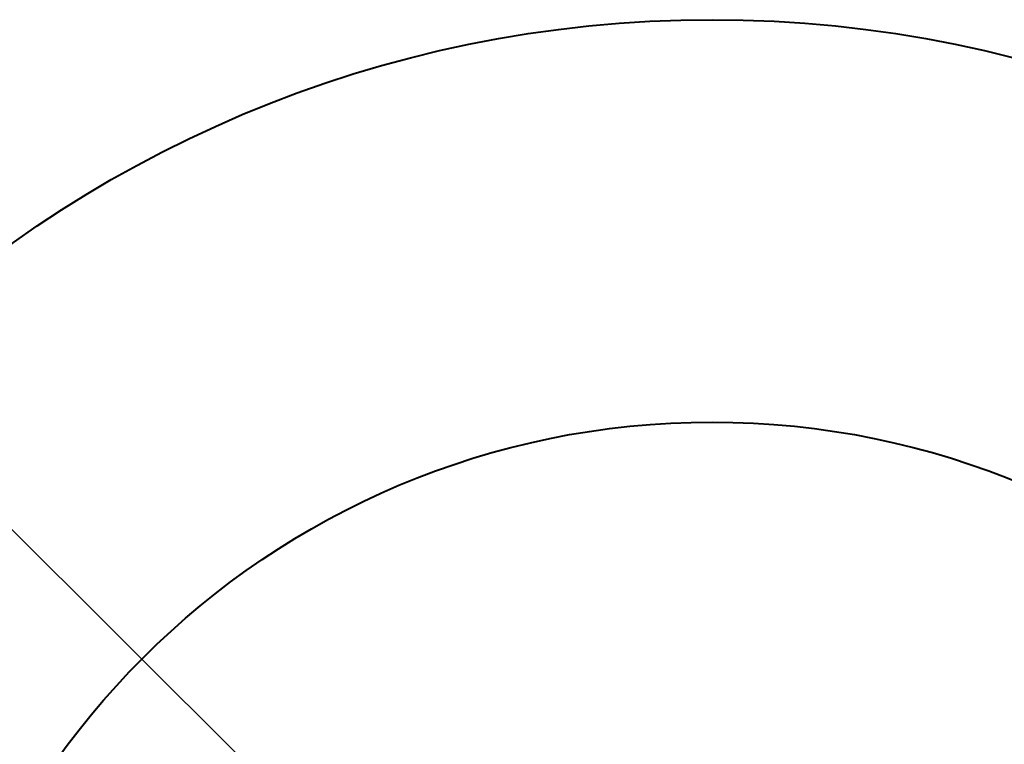
# Model space of a CAD drawing. Units: inches. Extents: x 3 to 7264, y -2 to 7998.
# Drawn here: x 4903 to 6127, y 4160 to 5061 of the extents above; entities that cross this region are included whole.
import ezdxf

# ---------------------------------------------------------------- set-up
doc = ezdxf.new("R2010")
doc.units = ezdxf.units.IN
doc.header["$MEASUREMENT"] = 0
doc.layers.add('Rubber Surfacing', color=10, linetype='Continuous', lineweight=40)
doc.layers.add('SD New', color=82, linetype='Continuous', lineweight=40)
doc.styles.get("Standard").update_dxf_attribs({"font": 'arial.ttf'})
doc.dimstyles.new('nika', dxfattribs={"dimtxt": 60, "dimasz": 20, "dimexe": 20, "dimexo": 40, "dimgap": 10, "dimtad": 0, "dimdec": 0, "dimlfac": 0.1, "dimtxsty": 'Standard', "dimblk": 'OBLIQUE', "dimcen": 5, "dimdle": 10, "dimclrd": 256, "dimclre": 256, "dimclrt": 256, "dimadec": 0, "dimazin": 0, "dimtfac": 1, "dimtdec": 0, "dimtmove": 0, "dimatfit": 3, "dimldrblk": 'OBLIQUE', "dimfxl": 1, "dimarcsym": 0})

# ---------------------------------------------------------------- blocks, each defined once
blk = doc.blocks.new('_Oblique')
at = {"color": 0, "linetype": 'ByBlock', "lineweight": -2}
blk.add_line((-0.5, -0.5), (0.5, 0.5), dxfattribs=at)
blk = doc.blocks.new('*D9')
at = {"linetype": 'Continuous', "lineweight": -2, "transparency": 16777216}
for p in [(6432.9, 4531.6), (5763.8, 3560.7)]:
    blk.add_line(p, (6331.3, 4384.1), dxfattribs=at)
at = {"lineweight": -2, "transparency": 16777216, "xscale": 20, "yscale": 20, "zscale": 20, "rotation": 235.4246035380006}
blk.add_blockref('_Oblique', (6331.3, 4384.1), dxfattribs=at)
at = {"transparency": 16777216, "insert": (6492.5, 4617.9), "char_height": 60, "attachment_point": 5, "rotation": 55.4246}
blk.add_mtext('R100', dxfattribs=at)
blk = doc.blocks.new('*D10')
at = {"linetype": 'Continuous', "lineweight": -2, "transparency": 16777216}
for p in [(4461.4, 4857.2), (5763.8, 3560.7)]:
    blk.add_line(p, (4700.8, 4619), dxfattribs=at)
at = {"lineweight": -2, "transparency": 16777216, "xscale": 20, "yscale": 20, "zscale": 20, "rotation": 315.1300482553519}
blk.add_blockref('_Oblique', (4700.8, 4619), dxfattribs=at)
at = {"transparency": 16777216, "insert": (4387.1, 4931.2), "char_height": 60, "attachment_point": 5, "rotation": 315.13}
blk.add_mtext('R150', dxfattribs=at)

msp = doc.modelspace()

# ---------------------------------------------------------------- linework, layer by layer
at = {"layer": 'Rubber Surfacing'}
msp.add_circle((5763.8, 3560.7, 550.6), 1000, dxfattribs=at)
at = {"layer": 'SD New', "ltscale": 10}
msp.add_circle((5763.8, 3560.7), 1500, dxfattribs=at)

# ---------------------------------------------------------------- dimensions: what is measured, and where the dimension line sits
for center, mpoint, picture, middle in [((5763.8, 3560.7), (4700.8, 4619), '*D10', (4387.1, 4931.2)), ((5763.8, 3560.7, 550.6), (6331.3, 4384.1, 550.6), '*D9', (6492.5, 4617.9))]:
    dim = msp.add_radius_dim(center=center, mpoint=mpoint, dimstyle='nika')
    dim.commit()
    dim.dimension.update_dxf_attribs({"geometry": picture, "text_midpoint": middle, "dimtype": 164})

doc.saveas('drawing.dxf')
